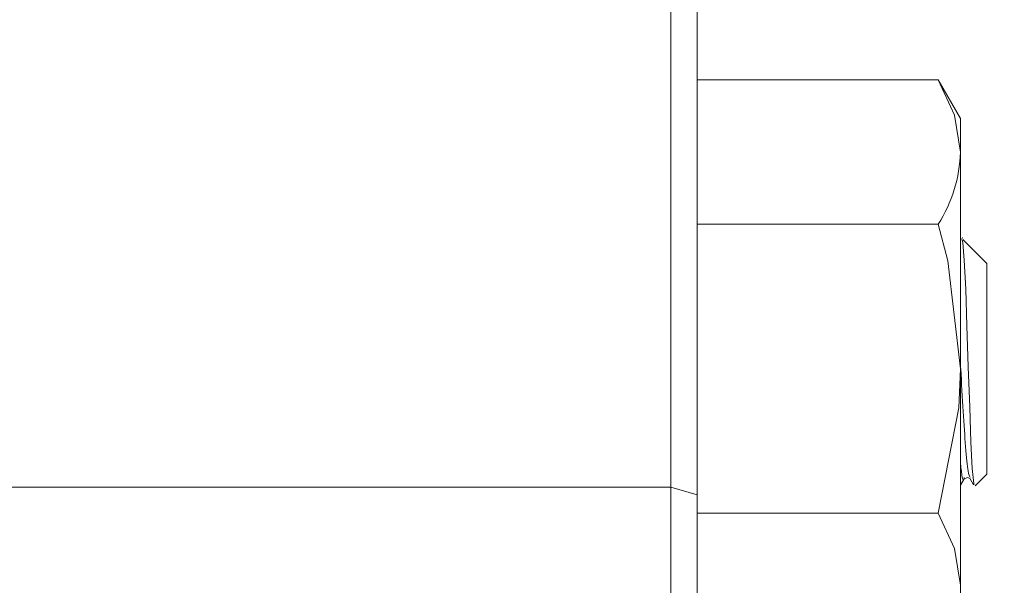
# Model space of a CAD drawing. Extents: x 10 to 2740, y 10 to 1879.
# Drawn here: x 1520 to 1557, y 372 to 393 of the extents above; entities that cross this region are included whole.
import ezdxf

# ---------------------------------------------------------------- set-up
doc = ezdxf.new("R2010")
doc.units = 0
doc.header["$LTSCALE"] = 7
doc.layers.get('DEFPOINTS').update_dxf_attribs({"linetype": 'CONTINUOUS'})
doc.layers.add('dim', color=225, linetype='CONTINUOUS')
doc.layers.add('EXT-800H-3D', color=7, linetype='CONTINUOUS')
doc.styles.get("Standard").update_dxf_attribs({"font": 'romant.shx', "bigfont": 'chineset.shx'})
doc.dimstyles.get("Standard").update_dxf_attribs({"dimtxt": 2.5, "dimasz": 2.5, "dimexe": 1.25, "dimexo": 0.625, "dimtad": 1, "dimdec": 4, "dimdsep": 46, "dimlunit": 6, "dimtxsty": 'Standard', "dimcen": 2.5, "dimadec": 0, "dimazin": 0, "dimtfac": 1, "dimtdec": 4, "dimtmove": 0, "dimatfit": 3, "dimfxl": 0, "dimtolj": 1, "dimtzin": 0, "dimarcsym": 0})

# ---------------------------------------------------------------- blocks, each defined once
blk = doc.blocks.new('*D16')
at = {"layer": 'DEFPOINTS', "color": 0}
for p in [(1414.912, 467.519), (1667.836, 467.519), (1431.412, 250.019)]:
    blk.add_point(p, dxfattribs=at)
at = {"layer": 'dim', "color": 225, "lineweight": -2}
for p, q in [((1420.912, 467.519), (1673.836, 467.519)), ((1667.836, 270.019), (1667.836, 447.519)), ((1437.412, 250.019), (1673.836, 250.019))]:
    blk.add_line(p, q, dxfattribs=at)
at = {"layer": 'dim', "color": 225}
for points in [[(1664.503, 447.519), (1671.169, 447.519), (1667.836, 467.519)], [(1664.503, 270.019), (1671.169, 270.019), (1667.836, 250.019)]]:
    blk.add_solid(points, dxfattribs=at)
at = {"layer": 'dim', "color": 220, "insert": (1649.836, 358.769), "char_height": 24, "attachment_point": 5, "rotation": 90}
blk.add_mtext('\\A1;217.5', dxfattribs=at)
blk = doc.blocks.new('*D17')
at = {"layer": 'DEFPOINTS', "color": 0}
for p in [(1430.912, 555.019), (1715.836, 555.019), (1431.412, 250.019)]:
    blk.add_point(p, dxfattribs=at)
at = {"layer": 'dim', "color": 225, "lineweight": -2}
for p, q in [((1436.912, 555.019), (1721.836, 555.019)), ((1715.836, 270.019), (1715.836, 535.019)), ((1437.412, 250.019), (1721.836, 250.019))]:
    blk.add_line(p, q, dxfattribs=at)
at = {"layer": 'dim', "color": 225}
for points in [[(1712.503, 535.019), (1719.169, 535.019), (1715.836, 555.019)], [(1712.503, 270.019), (1719.169, 270.019), (1715.836, 250.019)]]:
    blk.add_solid(points, dxfattribs=at)
at = {"layer": 'dim', "color": 220, "insert": (1697.836, 402.519), "char_height": 24, "attachment_point": 5, "rotation": 90}
blk.add_mtext('\\A1;305', dxfattribs=at)
blk = doc.blocks.new('*D37')
at = {"layer": 'DEFPOINTS', "color": 0}
for p in [(1301.412, 409.875), (1293.411, 390.162)]:
    blk.add_point(p, dxfattribs=at)
at = {"layer": 'dim', "color": 225, "lineweight": -2}
for p, q in [((1308.934, 428.407), (1385.486, 617.016)), ((1385.486, 617.016), (1529.772, 617.016))]:
    blk.add_line(p, q, dxfattribs=at)
at = {"layer": 'dim', "color": 225}
blk.add_solid([(1305.845, 429.66), (1312.022, 427.153), (1301.412, 409.875)], dxfattribs=at)
at = {"layer": 'dim', "color": 220, "insert": (1460.629, 641.301), "char_height": 24, "attachment_point": 5}
blk.add_mtext('\\A1;PT 1/2', dxfattribs=at)
blk = doc.blocks.new('EXT-800H-3DF')
at = {"layer": 'EXT-800H-3D', "color": 7, "linetype": 'Continuous', "lineweight": 15}
for p, q in [((512, 32), (512, 148)), ((513, 147), (513, 33)), ((513, 140.97), (522.151, 140.97)), ((523, 139.5), (522.151, 140.97)), ((523, 120.5), (523, 139.5)), ((513, 135.485), (522.151, 135.485)), ((523.075, 134.986), (523.031, 134.909)), ((524, 134), (523.089, 134.911)), ((524, 130), (524, 134)), ((524, 126), (524, 130)), ((523.556, 125.556), (524, 126)), ((523.359, 125.818), (523.495, 125.584)), ((484, 125.496), (512, 125.496)), ((513, 125.214), (512, 125.496)), ((513, 124.515), (522.151, 124.515))]:
    blk.add_line(p, q, dxfattribs=at)
at = {"layer": 'EXT-800H-3D', "color": 7, "linetype": 'Continuous', "lineweight": 15, "flags": 128}
for points in [[(522.151, 140.97), (522.767, 139.626), (523, 138.227)], [(522.151, 135.485), (522.511, 134.099), (523, 130)], [(523.52, 125.599), (523.497, 125.637), (523.444, 126.203), (523.393, 127.209), (523.346, 128.536), (523.293, 130.067), (523.241, 131.629), (523.194, 133.026), (523.142, 134.124), (523.09, 134.791), (523.058, 134.881)], [(523, 130), (522.933, 128.507), (522.151, 124.515)], [(523, 125.575), (523.141, 125.818)], [(523.141, 125.817), (523.27, 125.873), (523.359, 125.818)], [(522.151, 124.515), (522.767, 123.172), (523, 121.773)]]:
    blk.add_lwpolyline(points, dxfattribs=at)
at = {"layer": 'EXT-800H-3D', "color": 7, "linetype": 'Continuous', "lineweight": 15}
blk.add_arc((517.473, 138.435), 5.531, 327.7673, 357.8485, dxfattribs=at)
for points, knots in [([(523.359, 125.873), (523.336, 125.924), (523.282, 126.045), (523.187, 126.965), (523.103, 128.342), (523.035, 129.487), (523.002, 130.055), (523, 130.082)], [0, 0, 0, 0, 0.199557, 0.466189, 0.722262, 0.986579, 1, 1, 1, 1]), ([(523.141, 125.873), (523.134, 125.845), (523.097, 125.697), (523.052, 125.878), (523.01, 126.288), (523, 126.381)], [0, 0, 0, 0, 0.1521596, 0.8071759, 1, 1, 1, 1])]:
    blk.add_open_spline(points, degree=3, knots=knots, dxfattribs=at)

msp = doc.modelspace()

# ---------------------------------------------------------------- block references
at = {"layer": 'EXT-800H-3D', "color": 7, "linetype": 'Continuous'}
msp.add_blockref('EXT-800H-3DF', (1032.412, 250.019), dxfattribs=at)

# ---------------------------------------------------------------- dimensions: what is measured, and where the dimension line sits
at = {"layer": 'dim', "color": 220}
dim = msp.add_diameter_dim_2p(p1=(1293.411, 390.162), p2=(1301.412, 409.875), text='PT 1/2', dimstyle='Standard', override={"dimscale": 8, "dimtxt": 3, "dimexe": 0.75, "dimexo": 0.75, "dimgap": 0.75, "dimtad": 3, "dimtoh": 1, "dimdec": 2, "dimlunit": 2, "dimcen": 0, "dimclrd": 225, "dimclre": 225, "dimclrt": 220, "dimadec": 2, "dimazin": 2, "dimtp": 0.04, "dimtfac": 0.6, "dimtdec": 8, "dimtofl": 0, "dimatfit": 2, "dimtzin": 8}, dxfattribs=at)
dim.commit()
dim.dimension.update_dxf_attribs({"geometry": '*D37', "text_midpoint": (1460.629, 617.016), "dimtype": 163})
for base, p2, picture, middle in [((1715.836, 555.019), (1430.912, 555.019), '*D17', (1697.836, 402.519)), ((1667.836, 467.519), (1414.912, 467.519), '*D16', (1649.836, 358.769))]:
    dim = msp.add_linear_dim(base=base, p1=(1431.412, 250.019), p2=p2, angle=90, dimstyle='Standard', override={"dimscale": 8, "dimtxt": 3, "dimexe": 0.75, "dimexo": 0.75, "dimgap": 0.75, "dimtad": 3, "dimdec": 2, "dimlunit": 2, "dimcen": 0, "dimclrd": 225, "dimclre": 225, "dimclrt": 220, "dimadec": 2, "dimazin": 2, "dimtp": 0.04, "dimtfac": 0.6, "dimtdec": 8, "dimtofl": 0, "dimatfit": 2, "dimtzin": 8}, dxfattribs=at)
    dim.commit()
    dim.dimension.update_dxf_attribs({"geometry": picture, "text_midpoint": middle})

doc.saveas('drawing.dxf')
